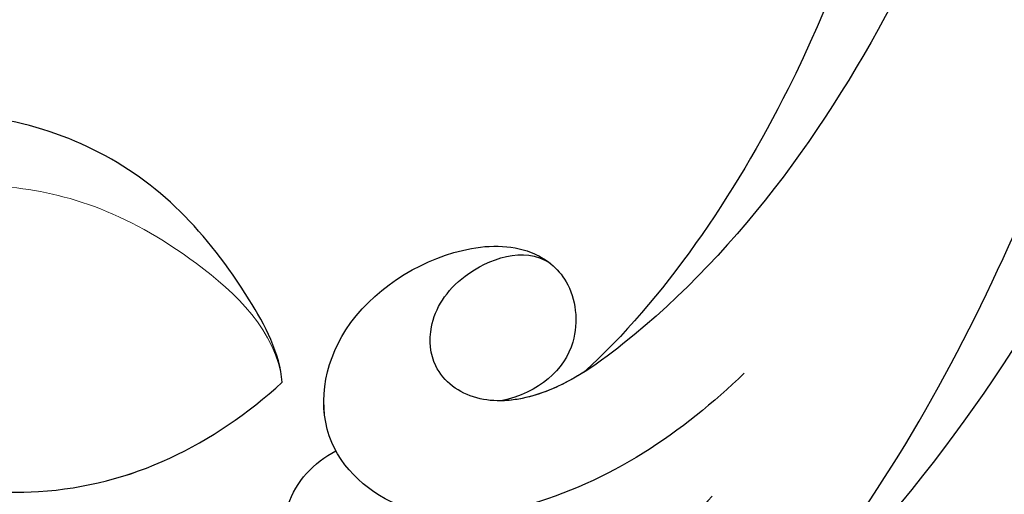
# Model space of a CAD drawing. Units: millimetres. Extents: x 578 to 2258, y 633 to 1821.
# Drawn here: x 2156 to 2161, y 1170 to 1173 of the extents above; entities that cross this region are included whole.
import ezdxf
from ezdxf.xclip import XClip

# ---------------------------------------------------------------- set-up
doc = ezdxf.new("R2010")
doc.units = ezdxf.units.MM
doc.header["$XCLIPFRAME"] = 2
doc.linetypes.add('HIDDEN', pattern=[9.525, 6.35, -3.175])
doc.layers.add('H&K Decorate detail1', color=251, linetype='Continuous', lineweight=5)
doc.layers.add('H-06.木作(細線)', color=8, linetype='Continuous')
doc.layers.add('H-08.木作(細線)', color=8, linetype='Continuous')

# ---------------------------------------------------------------- blocks, each defined once
blk = doc.blocks.new('SE-21050L-d')
at = {"layer": 'H-08.木作(細線)'}
for points, knots in [([(57.717, -6.074), (42.069, 0.337), (9.186, 7.234), (-32.833, -4.113), (-49.904, -27.058), (-54.534, -40.219), (-53.109, -49.613), (-49.067, -52.096), (-44.824, -50.349), (-43.552, -48.007), (-43.56, -46.833), (-43.744, -46.524)], [0, 0, 0, 0, 50.577913, 100.717039, 118.919781, 134.305756, 140.021377, 144.555856, 148.761913, 151.034957, 152.179314, 152.179314, 152.179314, 152.179314]), ([(-52.707, -36.081), (-52.068, -34.046), (-48.661, -27.318), (-37.705, -14.963), (-22.548, -4.238), (-6.755, 0.435), (0.473, 1.481)], [0, 0, 0, 0, 7.438307, 21.551841, 48.771614, 66.344865, 66.344865, 66.344865, 66.344865]), ([(-30.532, -5.047), (-38.776, -7.835), (-53.311, -17.863), (-59.995, -24.687), (-68.619, -30.649), (-75.088, -33.83), (-78.228, -34.909), (-78.769, -37.174), (-78.097, -38.131), (-77.553, -38.461)], [0, 0, 0, 0, 11.596256, 22.130052, 37.033138, 41.78951, 44.382665, 46.200571, 47.908827, 47.908827, 47.908827, 47.908827]), ([(-13.858, -6.49), (-20.695, -9.697), (-31.071, -17.166), (-39.28, -29.292), (-40.941, -36.21), (-40.242, -38.599), (-38.762, -39.57), (-37.06, -39.115), (-35.77, -37.449), (-35.833, -35.13), (-36.68, -34.522)], [0, 0, 0, 0, 22.466106, 37.866884, 41.458992, 43.531257, 45.582094, 47.04426, 48.992466, 51.346924, 51.346924, 51.346924, 51.346924]), ([(-19.852, -17.628), (-20.309, -17.74), (-21.277, -17.223), (-19.789, -14.703), (-16.788, -13.266), (-13.427, -11.464), (-11.066, -10.879), (-9.811, -10.057), (-9.851, -8.653), (-11.324, -8.277), (-12.628, -10.07), (-15.786, -12.421), (-22.827, -15.47), (-32.966, -22.376), (-39.249, -31.399), (-40.547, -34.777)], [0, 0, 0, 0, 1.150197, 2.953222, 7.212592, 11.614386, 13.6926, 14.72176, 15.846151, 17.048369, 18.379152, 22.057697, 29.076297, 44.600199, 54.576235, 54.576235, 54.576235, 54.576235]), ([(-19.852, -17.628), (-20.309, -17.74), (-21.277, -17.223), (-19.789, -14.703), (-16.788, -13.266), (-13.427, -11.464), (-11.066, -10.879), (-9.811, -10.057), (-9.851, -8.653), (-11.324, -8.277), (-12.628, -10.07), (-15.786, -12.421), (-22.827, -15.47), (-32.966, -22.376), (-39.249, -31.399), (-40.547, -34.777)], [0, 0, 0, 0, 1.150197, 2.953222, 7.212592, 11.614386, 13.6926, 14.72176, 15.846151, 17.048369, 18.379152, 22.057697, 29.076297, 44.600199, 54.576235, 54.576235, 54.576235, 54.576235]), ([(-19.852, -17.628), (-20.309, -17.74), (-21.277, -17.223), (-19.789, -14.703), (-16.788, -13.266), (-13.427, -11.464), (-11.066, -10.879), (-9.811, -10.057), (-9.851, -8.653), (-11.324, -8.277), (-12.628, -10.07), (-15.786, -12.421), (-22.827, -15.47), (-32.966, -22.376), (-39.249, -31.399), (-40.547, -34.777)], [0, 0, 0, 0, 1.150197, 2.953222, 7.212592, 11.614386, 13.6926, 14.72176, 15.846151, 17.048369, 18.379152, 22.057697, 29.076297, 44.600199, 54.576235, 54.576235, 54.576235, 54.576235]), ([(-42.523, -29.73), (-43.644, -32.343), (-44.678, -36.672), (-43.225, -42.164), (-39.622, -44.263), (-35.751, -42.139), (-34.811, -37.72), (-35.81, -35.009), (-37.476, -33.979), (-39.94, -34.568), (-40.653, -36.424), (-40.446, -37.731)], [0, 0, 0, 0, 8.61879, 12.463812, 16.120635, 20.093661, 24.468093, 26.798425, 28.402912, 30.309489, 32.919441, 32.919441, 32.919441, 32.919441]), ([(-46.014, -32.227), (-47.138, -34.293), (-48.187, -37.974), (-47.282, -45.281), (-44.142, -46.889), (-40.945, -46.028), (-40.11, -44.388), (-40.028, -43.548)], [0, 0, 0, 0, 7.289288, 12.799621, 16.673391, 19.301357, 21.780977, 21.780977, 21.780977, 21.780977]), ([(-40.028, -43.548), (-39.921, -43.562), (-38.551, -43.676), (-35.751, -42.139), (-34.811, -37.72), (-35.81, -35.009), (-37.476, -33.979), (-39.94, -34.568), (-40.653, -36.424), (-40.446, -37.731)], [15.783071, 15.783071, 15.783071, 15.783071, 16.120635, 20.093661, 24.468093, 26.798425, 28.402912, 30.309489, 32.919441, 32.919441, 32.919441, 32.919441]), ([(-40.028, -43.548), (-39.921, -43.562), (-38.551, -43.676), (-35.751, -42.139), (-34.811, -37.72), (-35.81, -35.009), (-37.476, -33.979), (-39.94, -34.568), (-40.653, -36.424), (-40.446, -37.731)], [15.783071, 15.783071, 15.783071, 15.783071, 16.120635, 20.093661, 24.468093, 26.798425, 28.402912, 30.309489, 32.919441, 32.919441, 32.919441, 32.919441]), ([(-40.547, -34.777), (-40.672, -35.412), (-40.766, -36.42), (-40.569, -37.395), (-40.446, -37.731)], [39.497679, 39.497679, 39.497679, 39.497679, 41.458992, 42.616784, 42.616784, 42.616784, 42.616784]), ([(-40.547, -34.777), (-40.672, -35.412), (-40.766, -36.42), (-40.569, -37.395), (-40.446, -37.731)], [39.497679, 39.497679, 39.497679, 39.497679, 41.458992, 42.616784, 42.616784, 42.616784, 42.616784]), ([(-43.744, -46.524), (-43.696, -46.526), (-42.818, -46.533), (-40.945, -46.028), (-40.11, -44.388), (-40.028, -43.548)], [16.518883, 16.518883, 16.518883, 16.518883, 16.673391, 19.301357, 21.780977, 21.780977, 21.780977, 21.780977]), ([(-43.744, -46.524), (-43.696, -46.526), (-42.818, -46.533), (-40.945, -46.028), (-40.11, -44.388), (-40.028, -43.548)], [16.518883, 16.518883, 16.518883, 16.518883, 16.673391, 19.301357, 21.780977, 21.780977, 21.780977, 21.780977])]:
    blk.add_open_spline(points, degree=3, knots=knots, dxfattribs=at)
blk = doc.blocks.new('SE-21134L')
for points, knots in [([(18.587, -38.283), (19.251, -37.108), (22.371, -33.53), (26.534, -32.255), (29.68, -32.176)], [6.089624, 6.089624, 6.089624, 6.089624, 9.818012, 18.747416, 18.747416, 18.747416, 18.747416]), ([(29.68, -32.176), (30.307, -32.938), (31.366, -36.725), (31.35, -42.244), (27.124, -48.117), (23.077, -48.775), (21.784, -48.393)], [0, 0, 0, 0, 2.837599, 10.387437, 17.772007, 22.109803, 22.109803, 22.109803, 22.109803])]:
    blk.add_open_spline(points, degree=3, knots=knots)
at = {"layer": 'H&K Decorate detail1'}
for points, knots in [([(18.076, -44.254), (17.646, -43.672), (17.052, -40.081), (21.26, -33.87), (26.534, -32.255), (29.68, -32.176)], [0, 0, 0, 0, 2.71137, 9.818012, 18.747416, 18.747416, 18.747416, 18.747416]), ([(18.076, -44.254), (17.646, -43.672), (17.052, -40.081), (21.26, -33.87), (26.534, -32.255), (29.68, -32.176)], [0, 0, 0, 0, 2.71137, 9.818012, 18.747416, 18.747416, 18.747416, 18.747416]), ([(20.643, -47.21), (23.84, -46.643), (27.616, -44.093), (30.434, -39.043), (30.748, -33.562), (29.68, -32.176)], [0, 0, 0, 0, 7.399378, 14.182678, 17.819207, 17.819207, 17.819207, 17.819207]), ([(29.68, -32.176), (30.307, -32.938), (31.366, -36.725), (31.35, -42.244), (27.124, -48.117), (23.077, -48.775), (21.784, -48.393)], [0, 0, 0, 0, 2.837599, 10.387437, 17.772007, 22.109803, 22.109803, 22.109803, 22.109803]), ([(29.68, -32.176), (30.307, -32.938), (31.366, -36.725), (31.35, -42.244), (27.124, -48.117), (23.077, -48.775), (21.784, -48.393)], [0, 0, 0, 0, 2.837599, 10.387437, 17.772007, 22.109803, 22.109803, 22.109803, 22.109803])]:
    blk.add_open_spline(points, degree=3, knots=knots, dxfattribs=at)
blk = doc.blocks.new('SE-21134L-d')
at = {"layer": 'H-08.木作(細線)'}
blk.add_blockref('SE-21134L', (0.496, 39.002), dxfattribs=at)
blk = doc.blocks.new('立揚展廳展板  1570m 模板1')
at = {"layer": 'H-06.木作(細線)', "color": 6}
blk.add_lwpolyline([(33818.356, 5133.45, -0.661083), (34554.41, 5133.45, 0.228697), (34766.188, 4981.25), (34766.188, 3336.746), (33606.578, 3336.746), (33606.578, 4981.25, 0.228697)], format="xyb", close=True, dxfattribs=at)
at = {"layer": 'H-08.木作(細線)', "xscale": -1}
for name, p, rotation in [('SE-21050L-d', (34792.613, 5043.378), 291.0320937274716), ('SE-21134L-d', (34738.001, 4976.77), 223.7619778284745)]:
    blk.add_blockref(name, p, dxfattribs=dict(at, rotation=rotation))

msp = doc.modelspace()

# ---------------------------------------------------------------- linework, layer by layer
at = {"layer": 'H-06.木作(細線)', "color": 2, "linetype": 'HIDDEN'}
msp.add_ellipse((2142.9543, 1166.7185), major_axis=(0.1156, 86.9299), ratio=0.800348, dxfattribs=at)

# ---------------------------------------------------------------- block references
at = {"layer": 'H-06.木作(細線)', "color": 7}
ref = msp.add_blockref('立揚展廳展板  1570m 模板1', (-3405.2877, 372.2639), dxfattribs=dict(at, xscale=0.16, yscale=0.16, zscale=0.16))
XClip(ref).set_block_clipping_path([(33431.3828125559, 3236.7460417188), (34941.3828125559, 5476.7460417188)])

doc.saveas('drawing.dxf')
